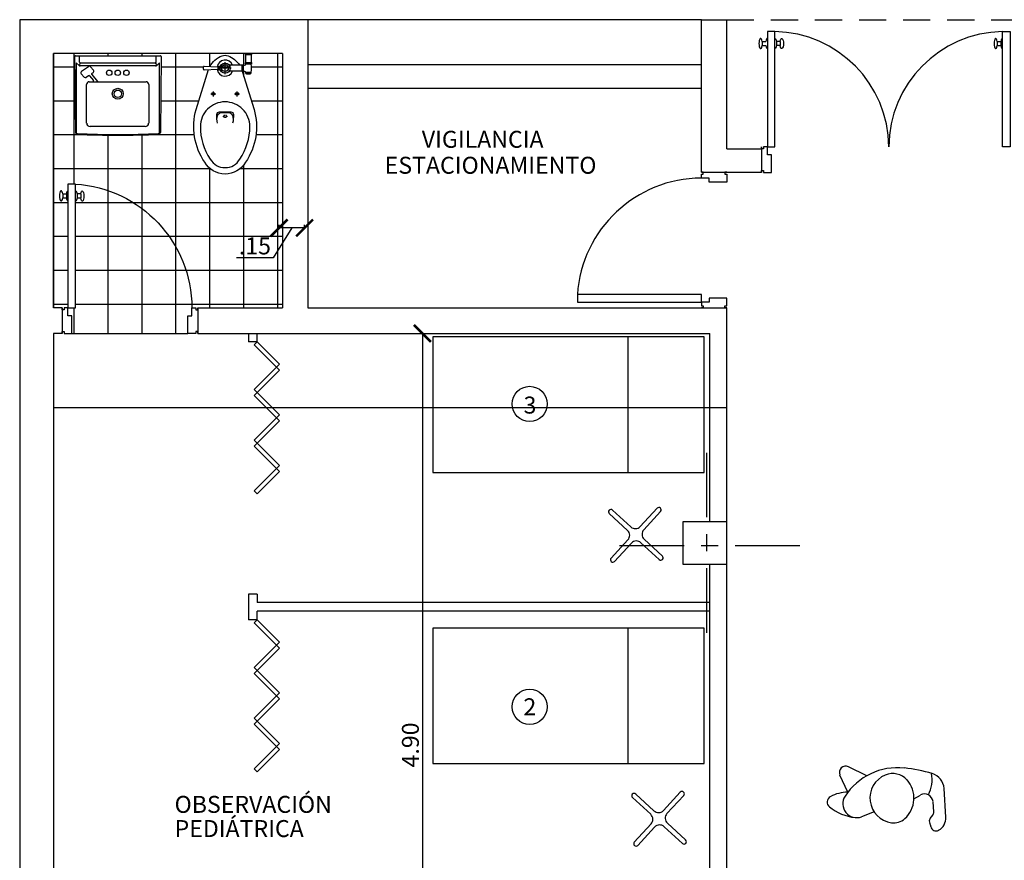
# Model space of a CAD drawing. Extents: x 713.6 to 768.7, y 21.6 to 66.6.
# Drawn here: x 720.2 to 726, y 56.1 to 61 of the extents above; entities that cross this region are included whole.
import ezdxf

# ---------------------------------------------------------------- set-up
doc = ezdxf.new("R2010")
doc.units = 0
doc.header["$LTSCALE"] = 0.08
doc.header["$MEASUREMENT"] = 0
doc.header["$PDMODE"] = 3
doc.linetypes.add('CENTER', pattern=[50.8, 31.75, -6.35, 6.35, -6.35])
doc.linetypes.add('HIDDEN', pattern=[0.375, 0.25, -0.125])
doc.layers.get('0').update_dxf_attribs({"linetype": 'CONTINUOUS'})
doc.layers.get('DEFPOINTS').update_dxf_attribs({"linetype": 'CONTINUOUS'})
for name, color, linetype in [('Cotas Internas', 144, 'CONTINUOUS'), ('EJES', 14, 'CONTINUOUS'), ('ESTRUCTURA', 1, 'CONTINUOUS'), ('Mobiliario-Personas', 7, 'CONTINUOUS'), ('PARED', 2, 'CONTINUOUS'), ('PAREDES', 2, 'CONTINUOUS'), ('Piezas Sanitarias', 7, 'CONTINUOUS'), ('PUERTAS', 6, 'CONTINUOUS'), ('TEXM', 7, 'CONTINUOUS'), ('Texturas de Pisos', 9, 'CONTINUOUS'), ('VISTAS', 6, 'CONTINUOUS')]:
    doc.layers.add(name, color=color, linetype=linetype)
doc.styles.add('ARIAL', font='ARIAL.TTF')
doc.styles.add('ATTR', font='romans.shx', dxfattribs={"width": 0.8, "height": 1.735066})
doc.dimstyles.new('Santos 50', dxfattribs={"dimtxt": 0.1, "dimasz": 0.1, "dimexe": 0.018, "dimexo": 0.00625, "dimgap": 0.02, "dimtad": 1, "dimzin": 4, "dimdsep": 46, "dimtxsty": 'ARIAL', "dimblk": 'ARCHTICK', "dimcen": 0.009, "dimclrd": 256, "dimclre": 256, "dimclrt": 256, "dimadec": 0, "dimazin": 1, "dimtfac": 1, "dimtofl": 0, "dimtmove": 0, "dimatfit": 3, "dimldrblk": 'ARCHTICK', "dimfxl": 0, "dimtolj": 1, "dimtzin": 0, "dimlwd": -1, "dimlwe": -1, "dimarcsym": 0})

# ---------------------------------------------------------------- blocks, each defined once
blk = doc.blocks.new('WC sifon')
at = {"layer": 'Piezas Sanitarias'}
for p, q in [((-0.2377, 0.2438), (-0.2377, 0.2138)), ((-0.2227, 0.2288), (-0.2527, 0.2288)), ((-0.076, 0.1961), (-0.0961, 0.1961)), ((-0.0857, 0.1231), (-0.0857, 0.1946)), ((-0.1214, 0.1588), (-0.05, 0.1588)), ((-0.1032, 0.0575), (-0.1032, 0.1348)), ((-0.068, 0.0575), (-0.068, 0.1349)), ((-0.2227, 0.0888), (-0.2527, 0.0888)), ((-0.2377, 0.1038), (-0.2377, 0.0738)), ((-0.0615, 0.0356), (-0.0055, 0.0356)), ((-0.0615, 0.0281), (-0.0525, 0.0281)), ((-0.0525, 0.0127), (-0.0615, 0.0127)), ((-0.0055, 0.0052), (-0.0615, 0.0052))]:
    blk.add_line(p, q, dxfattribs=at)
for points in [[(-0.1032, 0.0588), (-0.3289, -0.0123, -0.220845), (-0.6412, 0.0384, -0.267949), (-0.7107, 0.1588, -0.267949), (-0.6412, 0.2792, -0.220845), (-0.3289, 0.33), (-0.0941, 0.256, -0.200507)], [(-0.0794, 0.2011), (-0.0754, 0.2822, 0.428639), (-0.0804, 0.2875), (-0.0853, 0.2875), (-0.0901, 0.2875, 0.42603), (-0.0951, 0.2823), (-0.0919, 0.2011)], [(-0.0771, 0.2493, -0.184776), (-0.0131, 0.1761, -0.178359), (-0.0131, 0.1415, -0.164856), (-0.068, 0.0736)], [(-0.4107, 0.203, -0.060428), (-0.3582, 0.2078, -0.405477), (-0.3437, 0.1928), (-0.3437, 0.1588), (-0.3437, 0.1248, -0.405477), (-0.3582, 0.1098, -0.060428), (-0.4107, 0.1146)], [(-0.3815, 0.1104, 0.43678), (-0.3492, 0.1403), (-0.3492, 0.1588), (-0.3492, 0.1774, 0.43678), (-0.3815, 0.2073)], [(-0.3612, 0.1548), (-0.3638, 0.1548, 0.310791), (-0.3661, 0.1532, -0.034503), (-0.3668, 0.1518, -0.106031), (-0.3688, 0.1495, -0.162613), (-0.3707, 0.1488, -0.162613), (-0.3726, 0.1495, -0.106031), (-0.3746, 0.1518, -0.069899), (-0.3757, 0.1548, -0.056135), (-0.3762, 0.1588, -0.056135), (-0.3757, 0.1628, -0.069899), (-0.3746, 0.1659, -0.106031), (-0.3726, 0.1682, -0.162613), (-0.3707, 0.1688, -0.162613), (-0.3688, 0.1682, -0.106031), (-0.3668, 0.1659, -0.034503), (-0.3661, 0.1644, 0.310791), (-0.3638, 0.1628), (-0.3612, 0.1628)], [(-0.1171, 0.0103), (-0.1199, 0.0103, -0.414214), (-0.1209, 0.0113), (-0.1209, 0.0214), (-0.1209, 0.0314, -0.414214), (-0.1199, 0.0324), (-0.1171, 0.0324)], [(-0.1121, 0.0066), (-0.1161, 0.0066, -0.414214), (-0.1171, 0.0076), (-0.1171, 0.0352, -0.414214), (-0.1161, 0.0362), (-0.1121, 0.0362)], [(-0.1096, 0.0372), (-0.1111, 0.0372, 0.414214), (-0.1121, 0.0362), (-0.1121, 0.0066, 0.414214), (-0.1111, 0.0056), (-0.1096, 0.0056)], [(-0.1032, 0.0525), (-0.1032, 0.0441, -0.39071), (-0.1087, 0.0382, 0.39071), (-0.1096, 0.0372), (-0.1096, 0.0056, 0.368077), (-0.1088, 0.0046, 0.077411), (-0.0615, 0.0044)], [(-0.068, 0.0525), (-0.068, 0.0441, 0.331964), (-0.0615, 0.0371)]]:
    blk.add_lwpolyline(points, format="xyb", dxfattribs=at)
for points in [[(-0.6727, 0.1588, 0.267949), (-0.6222, 0.0714, 0.149412), (-0.4307, 0.0128, 0.414214), (-0.2847, 0.1588, 0.414214), (-0.4307, 0.3048, 0.149412), (-0.6222, 0.2463, 0.267949)], [(-0.1057, 0.055), (-0.1057, 0.0551, -0.414214), (-0.1033, 0.0575), (-0.068, 0.0575, -0.414214), (-0.0655, 0.055), (-0.0655, 0.0549, -0.414214), (-0.0679, 0.0525), (-0.1032, 0.0525, -0.414214)]]:
    blk.add_lwpolyline(points, format="xyb", close=True, dxfattribs=at)
for points in [[(-0.076, 0.1986), (-0.0794, 0.2011), (-0.0919, 0.2011), (-0.0961, 0.1986)], [(-0.076, 0.1869), (-0.076, 0.1986), (-0.0961, 0.1986), (-0.0961, 0.1867)], [(0, 0.0408), (-0.0055, 0.0381), (-0.0055, 0.0027), (0, 0)]]:
    blk.add_lwpolyline(points, dxfattribs=at)
blk.add_lwpolyline([(-0.0615, 0.0037), (-0.0615, 0.0371), (-0.0605, 0.0381), (-0.0535, 0.0381), (-0.0525, 0.0371), (-0.0525, 0.0037), (-0.0535, 0.0027), (-0.0605, 0.0027)], close=True, dxfattribs=at)
for centre, radius in [((-0.2377, 0.2288), 0.008), ((-0.0857, 0.1588), 0.0297), ((-0.0857, 0.1588), 0.0204), ((-0.2377, 0.0888), 0.008)]:
    blk.add_circle(centre, radius, dxfattribs=at)
for start, end in [(97.71614, 248.33307), (291.94592, 82.11929)]:
    blk.add_arc((-0.0857, 0.1588), 0.0474, start, end, dxfattribs=at)
blk = doc.blocks.new('Clinico')
at = {"layer": 'Piezas Sanitarias'}
for p, q in [((0, -0.2505), (0, 0.2505)), ((0.005, 0.2555), (0.453, 0.2506)), ((0.0565, 0.2292), (0.0409, 0.2464)), ((0.4529, 0.2464), (0.0409, 0.2464)), ((0.0004, 0.2245), (0.0381, 0.2245)), ((0.0424, 0.2232), (0.0576, 0.2259)), ((0.0431, 0.2195), (0.0431, -0.2205)), ((0.0591, 0.2225), (0.0591, -0.2221)), ((0.1684, 0.1818), (0.3973, 0.1818)), ((0.1534, -0.116), (0.1534, 0.1668)), ((0.4172, 0.1618), (0.4172, -0.164)), ((0.1534, -0.1479), (0.1534, -0.116)), ((0.0916, -0.2139), (0.0636, -0.1739)), ((0.0654, -0.1604), (0.085, -0.1443)), ((0.0996, -0.1463), (0.1046, -0.1537)), ((0.1105, -0.1544), (0.1516, -0.1198)), ((0.1174, -0.1722), (0.1271, -0.1862)), ((0.1181, -0.1669), (0.1452, -0.1441)), ((0.1534, -0.169), (0.1534, -0.1479)), ((0.0381, -0.2255), (0.001, -0.2255)), ((0.0565, -0.2288), (0.041, -0.2459)), ((0.0424, -0.2241), (0.0576, -0.2256)), ((0.1253, -0.1994), (0.1063, -0.2157)), ((0.3973, -0.184), (0.1684, -0.184)), ((0.005, -0.2555), (0.453, -0.2506)), ((0.041, -0.2459), (0.453, -0.2459))]:
    blk.add_line(p, q, dxfattribs=at)
for centre, radius in [((0.1004, 0.0509), 0.016), ((0.1004, -0.0002), 0.016), ((0.2238, -0.0002), 0.0324), ((0.2238, -0.0002), 0.0219), ((0.1004, -0.0509), 0.016)]:
    blk.add_circle(centre, radius, dxfattribs=at)
for centre, radius, start, end in [((0.005, 0.2505), 0.00499, 89.38028, 180), ((0.4529, 0.2404), 0.00598, 2.65448, 90), ((0.4529, 0.2406), 0.00997, 2.65707, 89.38028), ((-4.7359, -0.0002), 5.2003, 357.35447, 2.65448), ((-4.7359, -0.0002), 5.2043, 357.34639, 2.65707), ((0.0381, 0.2195), 0.00499, 0, 90), ((0.0491, 0.2225), 0.00997, 0, 42.2263), ((0.1684, 0.1668), 0.015, 90, 180), ((0.3973, 0.1618), 0.0199, 0, 90), ((0.1484, -0.116), 0.00499, 310.07483, 0), ((0.0717, -0.1681), 0.00997, 129.48775, 215.02317), ((0.0914, -0.152), 0.00997, 34.5957, 129.48775), ((0.1079, -0.1514), 0.00399, 214.5957, 310.07483), ((0.1207, -0.1699), 0.00399, 130.0289, 214.5957), ((0.1484, -0.1479), 0.00499, 0, 130.0289), ((0.1684, -0.169), 0.015, 180, 270), ((0.3973, -0.164), 0.0199, 270, 0), ((0.0381, -0.2205), 0.00499, 270, 0), ((0.0491, -0.2221), 0.00997, 317.7737, 0), ((0.0998, -0.2082), 0.00997, 215.02317, 310.57302), ((0.1189, -0.1918), 0.00997, 310.57302, 34.5957), ((0.005, -0.2505), 0.00499, 180, 270.62041), ((0.453, -0.2399), 0.00598, 270, 357.35447), ((0.4529, -0.2406), 0.00997, 270.62041, 357.34639)]:
    blk.add_arc(centre, radius, start, end, dxfattribs=at)
blk = doc.blocks.new('P80der')
at = {"layer": 'PUERTAS'}
blk.add_arc((0.032, -0.1489), 0.7334, 273.691, 359.91601, dxfattribs=at)
at = {"layer": 'VISTAS', "linetype": 'Continuous'}
for p, q in [((0.0038, -0.8228), (0.0038, -0.7988)), ((0.0038, -0.7988), (0.0255, -0.7988)), ((0.0255, -0.8228), (0.0255, -0.7988)), ((0.0884, -0.822), (0.0884, -0.798)), ((0.1101, -0.798), (0.0884, -0.798)), ((0.1101, -0.822), (0.1101, -0.798)), ((0.0038, -0.8228), (0.0255, -0.8228)), ((0.1101, -0.822), (0.0884, -0.822))]:
    blk.add_line(p, q, dxfattribs=at)
for points in [[(0, 0), (0, -0.0115), (0.0115, -0.0115), (0.0115, 0), (0.0577, 0), (0.0577, -0.1038), (0.0346, -0.1038), (0.0346, -0.15), (0.0115, -0.15), (0.0115, -0.1385), (0, -0.1385), (0, -0.15)], [(0.8, 0), (0.8, -0.0115), (0.7885, -0.0115), (0.7885, 0), (0.7423, 0), (0.7423, -0.1038), (0.7654, -0.1038), (0.7654, -0.15), (0.7885, -0.15), (0.7885, -0.1385), (0.8, -0.1385), (0.8, -0.15)]]:
    blk.add_lwpolyline(points, dxfattribs=at)
blk.add_lwpolyline([(0.0346, -0.8808), (0.0346, -0.15), (0.0792, -0.15), (0.0792, -0.8808)], close=True, dxfattribs=at)
at = {"layer": 'VISTAS', "linetype": 'Continuous', "extrusion": (0, 0, -1)}
for centre, major_axis, start_param, end_param in [((-0.0054, -0.8108), (0, 0.03), 1.982313, 7.442465), ((0.0346, -0.8108), (0, -0.03), 1.982313, 3.141593), ((0.0346, -0.8108), (0, 0.03), 3.141593, 4.300872)]:
    blk.add_ellipse(centre, major_axis=major_axis, ratio=0.333333, start_param=start_param, end_param=end_param, dxfattribs=at)
at = {"layer": 'VISTAS', "linetype": 'Continuous'}
for centre, major_axis, start_param, end_param in [((0.0792, -0.81), (0, 0.03), -1.159279, 0), ((0.1192, -0.81), (0, -0.03), -1.159279, 4.300872), ((0.0792, -0.81), (0, -0.03), 0, 1.159279)]:
    blk.add_ellipse(centre, major_axis=major_axis, ratio=0.333333, start_param=start_param, end_param=end_param, dxfattribs=at)
blk = doc.blocks.new('Person 13 Man Grabbing PV')
for p, q in [((-6.15, 5.95), (-10.97, 8.31)), ((-11.13, 1.62), (-13.19, 6.15)), ((14.56, -4.87), (14.11, 2.6)), ((6.2, -0.07), (7.9, 0.9)), ((11.41, -3.49), (11.2, -0.84)), ((-4.2, -3.54), (-7.55, -4.79)), ((10.47, -5.26), (11.15, -4.36))]:
    blk.add_line(p, q)
for centre, radius, start, end in [((-11.69, 6.83), 1.64, 63.8988, 204.4247), ((1.92, -8.35), 16.42, 83.8075, 147.0958), ((-0.74, -32.87), 41.1, 73.4031, 83.8075), ((1.21, 0.12), 6.53, 112.746, 261.956), ((0.63, 1.5), 5.03, 41.7971, 112.746), ((2.68, 4.84), 8.27, 332.0521, 12.112), ((9.75, 2.33), 4.36, 3.5076, 73.4031), ((-0.97, 0.07), 7.18, 311.7514, 41.7971), ((-14.94, -0.94), 1.61, 119.0732, 231.1184), ((-11.27, -7.53), 9.15, 89.0903, 119.0732), ((-8.82, -1.4), 3.63, 147.0958, 290.5492), ((9, -1.01), 2.21, 4.5143, 119.7562), ((-7.77, 7.95), 13.03, 231.1184, 263.572), ((10.13, -3.59), 1.28, 322.7892, 4.5143), ((10.84, -5.1), 3.73, 299.5813, 3.5076), ((0.91, -2.03), 4.36, 261.956, 311.7514), ((11.43, -5.99), 1.21, 142.7892, 208.134), ((8.12, -7.76), 2.55, 9.2551, 28.134), ((12, -7.13), 1.39, 189.2551, 299.5813)]:
    blk.add_arc(centre, radius, start, end)
at = {"style": 'ATTR', "width": 0.8, "flags": 9}
blk.add_attdef('ESTCODE', (0, 0), '', height=0.00634, dxfattribs=at)
blk = doc.blocks.new('_ARCHTICK')
at = {"color": 0, "linetype": 'ByBlock', "ltscale": 0.05, "const_width": 0.15}
blk.add_lwpolyline([(-0.5, -0.5), (0.5, 0.5)], dxfattribs=at)
blk = doc.blocks.new('*D49')
at = {"layer": 'Cotas Internas', "linetype": 'ByBlock'}
for p, q in [((721.7243, 59.8074), (721.7243, 59.8191)), ((721.8743, 59.8074), (721.8743, 59.8191)), ((721.7993, 59.8011), (721.6895, 59.624)), ((721.8743, 59.8011), (721.7243, 59.8011)), ((721.6895, 59.624), (721.4736, 59.624))]:
    blk.add_line(p, q, dxfattribs=at)
at = {"layer": 'DEFPOINTS', "color": 0, "linetype": 'ByBlock'}
for p in [(721.7243, 59.8011), (721.7243, 59.8011), (721.8743, 59.8011)]:
    blk.add_point(p, dxfattribs=at)
at = {"layer": 'Cotas Internas', "linetype": 'ByBlock', "xscale": 0.1, "yscale": 0.1, "zscale": 0.1, "rotation": 180}
blk.add_blockref('_ARCHTICK', (721.7243, 59.8011), dxfattribs=at)
at = {"layer": 'Cotas Internas', "linetype": 'ByBlock', "xscale": 0.1, "yscale": 0.1, "zscale": 0.1}
blk.add_blockref('_ARCHTICK', (721.8743, 59.8011), dxfattribs=at)
at = {"layer": 'Cotas Internas', "linetype": 'ByBlock', "insert": (721.5815, 59.695), "char_height": 0.1, "attachment_point": 5, "style": 'ARIAL'}
blk.add_mtext('\\A1;.15', dxfattribs=at)
blk = doc.blocks.new('*D132')
at = {"layer": 'Cotas Internas', "linetype": 'ByBlock'}
for p, q in [((722.5502, 59.1792), (722.5875, 59.1792)), ((722.5695, 59.1792), (722.5695, 54.2942)), ((722.5502, 54.2942), (722.5875, 54.2942))]:
    blk.add_line(p, q, dxfattribs=at)
at = {"layer": 'DEFPOINTS', "color": 0, "linetype": 'ByBlock'}
for p in [(722.5439, 59.1792), (722.5439, 54.2942), (722.5695, 54.2942)]:
    blk.add_point(p, dxfattribs=at)
at = {"layer": 'Cotas Internas', "linetype": 'ByBlock', "xscale": 0.1, "yscale": 0.1, "zscale": 0.1}
for p, rotation in [((722.5695, 59.1792), 90), ((722.5695, 54.2942), 270)]:
    blk.add_blockref('_ARCHTICK', p, dxfattribs=dict(at, rotation=rotation))
at = {"layer": 'Cotas Internas', "linetype": 'ByBlock', "insert": (722.4985, 56.7517), "char_height": 0.1, "attachment_point": 5, "rotation": 90, "style": 'ARIAL'}
blk.add_mtext('\\A1;4.90', dxfattribs=at)

msp = doc.modelspace()

# ---------------------------------------------------------------- hatches: boundary and pattern name
at = {"layer": 'Texturas de Pisos'}
h = msp.add_hatch(dxfattribs=at)
h.set_pattern_fill('_USER', color=256, scale=0.2, style=0, double=1, pattern_type=0)
h.set_pattern_definition([(180, (966.51563, -97.84867), (0, 0.2), []), (90, (966.51563, -97.84867), (0.2, 1e-17), [])])
edge = h.paths.add_edge_path()
edge.add_line((720.5236, 60.06), (720.479, 60.06))
edge.add_line((720.479, 60.06), (720.479, 60.02))
edge.add_ellipse((720.479, 59.99), major_axis=(0, 0.03), ratio=0.333333, start_angle=0, end_angle=66.42182)
edge.add_line((720.4699, 60.002), (720.4482, 60.002))
edge.add_ellipse((720.439, 59.99), major_axis=(0, 0.03), ratio=0.333333, start_angle=-66.42182, end_angle=246.42182)
edge.add_line((720.4482, 59.978), (720.4699, 59.978))
edge.add_ellipse((720.479, 59.99), major_axis=(0, 0.03), ratio=0.333333, start_angle=113.57818, end_angle=180)
edge.add_line((720.479, 59.96), (720.479, 59.3292))
edge.add_line((720.479, 59.3292), (720.4559, 59.3292))
edge.add_line((720.4559, 59.3292), (720.4559, 59.3177))
edge.add_line((720.4559, 59.3177), (720.4444, 59.3177))
edge.add_line((720.4444, 59.3177), (720.4444, 59.3292))
edge.add_line((720.4444, 59.3292), (720.3944, 59.3292))
edge.add_line((720.3944, 59.3292), (720.3944, 60.8289))
edge.add_line((720.3944, 60.8289), (721.524, 60.8289))
edge.add_line((721.524, 60.8289), (721.5265, 60.8237))
edge.add_line((721.5265, 60.8237), (721.562, 60.8237))
edge.add_line((721.562, 60.8237), (721.5645, 60.8289))
edge.add_line((721.5645, 60.8289), (721.7444, 60.8289))
edge.add_line((721.7444, 60.8289), (721.7444, 59.3292))
edge.add_line((721.7444, 59.3292), (721.2444, 59.3292))
edge.add_line((721.2444, 59.3292), (721.2444, 59.3177))
edge.add_line((721.2444, 59.3177), (721.2329, 59.3177))
edge.add_line((721.2329, 59.3177), (721.2329, 59.3292))
edge.add_line((721.2329, 59.3292), (721.2098, 59.3292))
edge.add_arc((720.4764, 59.3281), 0.7334, 360.08399, 446.309)
h.paths.add_polyline_path([(721.4058, 60.1185, 0.267949), (721.5262, 60.188, 0.220845), (721.577, 60.5003), (721.5066, 60.7235), (721.5121, 60.7235), (721.5121, 60.726), (721.5205, 60.726, -0.435594), (721.5265, 60.7196), (721.5275, 60.7196), (721.5275, 60.7171), (721.5285, 60.7171), (721.5285, 60.7121), (721.5322, 60.7121), (721.5322, 60.7083), (721.5432, 60.7083), (721.5543, 60.7083), (721.5543, 60.7121), (721.558, 60.7121), (721.558, 60.7171, 0.414214), (721.559, 60.7181), (721.559, 60.7196, 0.368077), (721.56, 60.7204, 0.076408), (721.5603, 60.7671), (721.562, 60.7687), (721.562, 60.7767), (721.5265, 60.7767), (721.5265, 60.7677), (721.5275, 60.7677, -0.331964), (721.5205, 60.7612), (721.5121, 60.7612), (721.5121, 60.7637), (721.5071, 60.7637), (721.5071, 60.7612), (721.491, 60.7612, 0.164856), (721.4231, 60.8161, 0.178359), (721.3885, 60.8161, 0.184776), (721.3153, 60.7522), (721.2824, 60.7538, 0.428639), (721.2771, 60.7488), (721.2771, 60.7439), (721.2771, 60.7391, 0.42603), (721.2823, 60.7341), (721.3087, 60.7351), (721.2346, 60.5003, 0.220845), (721.2854, 60.188, 0.267949)], flags=16)
h.paths.add_polyline_path([(721.0239, 60.3633), (721.0288, 60.8113, 0.417385), (721.0238, 60.8163), (720.5229, 60.8163, 0.417389), (720.5179, 60.8113), (720.5227, 60.3633, 0.397574), (720.5322, 60.3534, 0.023176), (721.0144, 60.3534, 0.39756)], flags=16)
h.paths.add_polyline_path([(721.3573, 60.4477, -0.43678), (721.3873, 60.48), (721.4058, 60.48), (721.4243, 60.48, -0.43678), (721.4542, 60.4477, 0.026594), (721.4548, 60.471, 0.405477), (721.4398, 60.4855), (721.4058, 60.4855), (721.3718, 60.4855, 0.405477), (721.3568, 60.471, 0.026594)], flags=0)
h.paths.add_polyline_path([(720.655, 60.6629), (720.6535, 60.6647, 0.221352), (720.6573, 60.6629)], flags=0)
h.paths.add_polyline_path([(721.4355, 60.7435, 0.845948), (721.3777, 60.7532), (721.3661, 60.7532), (721.3636, 60.7498), (721.3636, 60.7373), (721.3661, 60.7331), (721.3779, 60.7331, 0.836136)], flags=0)
edge = h.paths.add_edge_path()
edge.add_ellipse((720.5236, 59.9892), major_axis=(0, 0.03), ratio=0.333333, start_angle=180, end_angle=246.42182)
edge.add_line((720.5328, 59.9772), (720.5545, 59.9772))
edge.add_ellipse((720.5636, 59.9892), major_axis=(0, 0.03), ratio=0.333333, start_angle=113.57818, end_angle=426.42182)
edge.add_line((720.5545, 60.0012), (720.5328, 60.0012))
edge.add_ellipse((720.5236, 59.9892), major_axis=(0, 0.03), ratio=0.333333, start_angle=293.57818, end_angle=360)
edge.add_line((720.5236, 60.0192), (720.5236, 60.06))
edge.add_arc((720.4764, 59.3281), 0.7334, 360.08399, 446.309, ccw=False)
edge.add_line((721.2098, 59.3292), (721.2098, 59.2831))
edge.add_line((721.2098, 59.2831), (721.1867, 59.2831))
edge.add_line((721.1867, 59.2831), (721.1867, 59.1792))
edge.add_line((721.1867, 59.1792), (720.5021, 59.1792))
edge.add_line((720.5021, 59.1792), (720.5021, 59.2831))
edge.add_line((720.5021, 59.2831), (720.479, 59.2831))
edge.add_line((720.479, 59.2831), (720.479, 59.3292))
edge.add_line((720.479, 59.3292), (720.5236, 59.3292))
edge.add_line((720.5236, 59.3292), (720.5236, 59.9592))

# ---------------------------------------------------------------- linework, layer by layer
at = {"linetype": 'HIDDEN', "ltscale": 8}
msp.add_line((724.3644, 61.0292), (726.1244, 61.0292), dxfattribs=at)
at = {"layer": 'Cotas Internas', "linetype": 'ByBlock'}
msp.add_line((724.3644, 58.7402), (720.3944, 58.7402), dxfattribs=at)
at = {"layer": 'EJES', "linetype": 'CENTER', "ltscale": 0.15}
for p, q in [((724.2446, 58.4753), (724.2446, 57.3753)), ((724.7946, 57.9253), (723.6946, 57.9253))]:
    msp.add_line(p, q, dxfattribs=at)
at = {"layer": 'ESTRUCTURA'}
msp.add_lwpolyline([(724.1044, 57.8182), (724.3644, 57.8182), (724.3644, 58.0682), (724.1044, 58.0682)], close=True, dxfattribs=at)
at = {"layer": 'Mobiliario-Personas', "linetype": 'ByBlock'}
for p, q in [((723.7814, 59.1582), (723.7814, 58.3582)), ((723.7814, 57.4413), (723.7814, 56.6413))]:
    msp.add_line(p, q, dxfattribs=at)
for centre in [(723.2018, 58.763), (723.2018, 56.9766)]:
    msp.add_circle(centre, 0.1038, dxfattribs=at)
at = {"layer": 'PARED'}
for p, q in [((720.1944, 61.0292), (720.1944, 43.5392)), ((721.8944, 61.0292), (720.1944, 61.0292)), ((724.2144, 60.1292), (724.2144, 61.0292)), ((724.2144, 61.0292), (724.3644, 61.0292)), ((724.3644, 60.2677), (724.3644, 61.0292)), ((720.3944, 60.8292), (720.3944, 59.3292)), ((720.3944, 59.3292), (720.3944, 60.8292)), ((721.7444, 60.8289), (720.3944, 60.8289)), ((724.3644, 60.2677), (724.5694, 60.2677)), ((724.3644, 60.1292), (724.5694, 60.1292)), ((724.3644, 58.0682), (724.3644, 59.3292)), ((720.3944, 59.1792), (720.3944, 49.1689)), ((721.2444, 59.1792), (724.2644, 59.1792)), ((724.2644, 58.0682), (724.2644, 59.1792)), ((724.2644, 54.4442), (724.2644, 57.8182)), ((724.3644, 54.4442), (724.3644, 57.8182))]:
    msp.add_line(p, q, dxfattribs=at)
at = {"layer": 'PAREDES', "linetype": 'Continuous'}
for p, q in [((721.8944, 61.0292), (721.8944, 59.3292)), ((721.7444, 60.8292), (721.7444, 59.3292)), ((724.5694, 60.2785), (724.5694, 60.1285)), ((720.4444, 59.3292), (720.3944, 59.3292)), ((720.4444, 59.3292), (720.4444, 59.1792)), ((721.2444, 59.3292), (721.7444, 59.3292)), ((721.2444, 59.3292), (721.2444, 59.1792)), ((720.4444, 59.1792), (720.3944, 59.1792))]:
    msp.add_line(p, q, dxfattribs=at)
at = {"layer": 'PAREDES', "linetype": 'ByBlock'}
for p, q in [((724.2144, 60.1292), (724.3644, 60.1292)), ((721.8944, 59.3292), (724.3644, 59.3292))]:
    msp.add_line(p, q, dxfattribs=at)
at = {"layer": 'Piezas Sanitarias'}
for p, q in [((724.2144, 61.0292), (721.8944, 61.0292)), ((721.8944, 60.7643), (724.2144, 60.7643)), ((724.2144, 60.6234), (721.8944, 60.6234)), ((721.5444, 59.1792), (721.5444, 59.1292)), ((721.5944, 59.1292), (721.5944, 59.1792)), ((721.5944, 59.1292), (721.5444, 59.1292)), ((721.5944, 59.1292), (721.5767, 59.1115)), ((721.5767, 59.1115), (721.7086, 58.9797)), ((721.5944, 59.1292), (721.7263, 58.9973)), ((721.7263, 58.9973), (721.7086, 58.9797)), ((721.5767, 58.8478), (721.7086, 58.9797)), ((721.5944, 58.83), (721.7263, 58.962)), ((721.7263, 58.962), (721.7086, 58.9797)), ((721.5944, 58.83), (721.5767, 58.8477)), ((721.5944, 58.8301), (721.5767, 58.8124)), ((721.5944, 58.8301), (721.7263, 58.6982)), ((721.5767, 58.8124), (721.7086, 58.6805)), ((721.5767, 58.5487), (721.7086, 58.6805)), ((721.5944, 58.531), (721.7263, 58.6629)), ((721.7263, 58.6982), (721.7086, 58.6805)), ((721.7263, 58.6629), (721.7086, 58.6805)), ((721.5944, 58.531), (721.5767, 58.5487)), ((721.5944, 58.531), (721.5767, 58.5133)), ((721.5944, 58.531), (721.7263, 58.3991)), ((721.5767, 58.5133), (721.7086, 58.3814)), ((721.5767, 58.2496), (721.7086, 58.3814)), ((721.5944, 58.2319), (721.7263, 58.3638)), ((721.7263, 58.3991), (721.7086, 58.3814)), ((721.7263, 58.3638), (721.7086, 58.3814)), ((721.5944, 58.2319), (721.5767, 58.2496)), ((723.6902, 58.1367), (723.7977, 58.0378)), ((723.953, 58.1477), (723.8542, 58.0402)), ((723.9737, 58.1287), (723.8748, 58.0212)), ((723.6713, 58.1161), (723.7787, 58.0172)), ((723.7811, 57.9607), (723.6823, 57.8532)), ((723.8772, 57.9647), (723.9847, 57.8659)), ((723.8017, 57.9418), (723.7029, 57.8343)), ((723.8582, 57.9441), (723.9657, 57.8453)), ((721.5444, 57.6419), (721.5444, 57.4898)), ((721.5944, 57.6419), (721.5444, 57.6419)), ((721.5944, 57.6419), (721.5944, 57.5919)), ((724.2644, 57.5919), (721.5944, 57.5919)), ((721.5944, 57.4898), (721.5444, 57.4898)), ((721.5944, 57.4898), (721.5767, 57.4722)), ((721.5944, 57.4898), (721.5944, 57.5398)), ((724.2644, 57.5398), (721.5944, 57.5398)), ((721.5944, 57.4898), (721.7263, 57.358)), ((721.5767, 57.4722), (721.7086, 57.3403)), ((721.5767, 57.2084), (721.7086, 57.3403)), ((721.5944, 57.1907), (721.7263, 57.3226)), ((721.7263, 57.358), (721.7086, 57.3403)), ((721.7263, 57.3226), (721.7086, 57.3403)), ((721.5944, 57.1907), (721.5767, 57.2083)), ((721.5944, 57.1907), (721.5767, 57.173)), ((721.5767, 57.173), (721.7086, 57.0412)), ((721.5944, 57.1907), (721.7263, 57.0588)), ((721.5767, 56.9093), (721.7086, 57.0412)), ((721.5944, 56.8916), (721.7263, 57.0235)), ((721.7263, 57.0588), (721.7086, 57.0412)), ((721.7263, 57.0235), (721.7086, 57.0412)), ((721.5944, 56.8916), (721.5767, 56.9093)), ((721.5944, 56.8916), (721.5767, 56.8739)), ((721.5767, 56.8739), (721.7086, 56.7421)), ((721.5944, 56.8916), (721.7263, 56.7597)), ((721.5767, 56.6102), (721.7086, 56.7421)), ((721.7263, 56.7597), (721.7086, 56.7421)), ((721.7263, 56.7244), (721.7086, 56.7421)), ((721.5944, 56.5925), (721.7263, 56.7244)), ((721.5944, 56.5925), (721.5767, 56.6102)), ((723.8081, 56.4413), (723.9156, 56.3425)), ((723.8271, 56.4619), (723.9345, 56.3631)), ((724.0899, 56.4729), (723.991, 56.3654)), ((724.1105, 56.4539), (724.0117, 56.3465)), ((723.9179, 56.2859), (723.8191, 56.1785)), ((723.9385, 56.267), (723.8397, 56.1595)), ((723.9951, 56.2694), (724.1025, 56.1705)), ((724.014, 56.29), (724.1215, 56.1911))]:
    msp.add_line(p, q, dxfattribs=at)
for points in [[(724.2315, 59.1582), (722.6315, 59.1582), (722.6315, 58.3582), (724.2315, 58.3582)], [(724.2315, 57.4413), (722.6315, 57.4413), (722.6315, 56.6413), (724.2315, 56.6413)]]:
    msp.add_lwpolyline(points, close=True, dxfattribs=at)
for centre, radius, start, end in [((723.6808, 58.1264), 0.014, 47.39695, 227.39695), ((723.9634, 58.1382), 0.014, 317.39695, 137.39695), ((723.7517, 57.9878), 0.04, 317.39695, 47.39695), ((723.8248, 58.0673), 0.04, 227.39695, 317.39695), ((723.9043, 57.9942), 0.04, 137.39695, 227.39695), ((723.8312, 57.9147), 0.04, 47.39695, 137.39695), ((723.6926, 57.8438), 0.014, 137.39695, 317.39695), ((723.9752, 57.8556), 0.014, 227.39695, 47.39695), ((723.8176, 56.4516), 0.014, 47.39695, 227.39695), ((724.1002, 56.4634), 0.014, 317.39695, 137.39695), ((723.8885, 56.313), 0.04, 317.39695, 47.39695), ((723.9616, 56.3925), 0.04, 227.39695, 317.39695), ((724.0411, 56.3194), 0.04, 137.39695, 227.39695), ((723.968, 56.2399), 0.04, 47.39695, 137.39695), ((723.8294, 56.169), 0.014, 137.39695, 317.39695), ((724.112, 56.1808), 0.014, 227.39695, 47.39695)]:
    msp.add_arc(centre, radius, start, end, dxfattribs=at)
at = {"layer": 'PUERTAS'}
for centre, radius, start, end in [((724.6352, 60.2752), 0.6842, 0.27763, 88.87453), ((726.0036, 60.2752), 0.6842, 91.12547, 179.72237), ((724.2155, 59.3612), 0.7334, 90.08399, 176.309)]:
    msp.add_arc(centre, radius, start, end, dxfattribs=at)
at = {"layer": 'Texturas de Pisos'}
msp.add_line((720.5021, 59.1792), (721.1867, 59.1792), dxfattribs=at)
at = {"layer": 'VISTAS', "linetype": 'Continuous'}
for p, q in [((724.5732, 60.9013), (724.5949, 60.9013)), ((724.5732, 60.9005), (724.5732, 60.8765)), ((724.5732, 60.8773), (724.5949, 60.8773)), ((724.6578, 60.9005), (724.6578, 60.8765)), ((724.6795, 60.9005), (724.6578, 60.9005)), ((724.6795, 60.8765), (724.6578, 60.8765)), ((724.6795, 60.9005), (724.6795, 60.8765)), ((725.9593, 60.9005), (725.9593, 60.8765)), ((725.9593, 60.9005), (725.981, 60.9005)), ((725.9593, 60.8765), (725.981, 60.8765)), ((725.981, 60.9005), (725.981, 60.8765))]:
    msp.add_line(p, q, dxfattribs=at)
for points in [[(724.604, 60.9593), (724.604, 60.2785), (724.6486, 60.2785), (724.6486, 60.9593)], [(726.0348, 60.9593), (726.0348, 60.2785), (725.9902, 60.2785), (725.9902, 60.9593)], [(723.4836, 59.3638), (724.2144, 59.3638), (724.2144, 59.4084), (723.4836, 59.4084)]]:
    msp.add_lwpolyline(points, close=True, dxfattribs=at)
for points in [[(724.5694, 60.1285), (724.5694, 60.14), (724.5809, 60.14), (724.5809, 60.1285), (724.6271, 60.1285), (724.6271, 60.2323), (724.604, 60.2323), (724.604, 60.2785), (724.5809, 60.2785), (724.5809, 60.2669), (724.5694, 60.2669), (724.5694, 60.2785)], [(724.3644, 60.1292), (724.3529, 60.1292), (724.3529, 60.1177), (724.3644, 60.1177), (724.3644, 60.0715), (724.2606, 60.0715), (724.2606, 60.0946), (724.2144, 60.0946), (724.2144, 60.1177), (724.2259, 60.1177), (724.2259, 60.1292), (724.2144, 60.1292)], [(724.3644, 59.3292), (724.3529, 59.3292), (724.3529, 59.3408), (724.3644, 59.3408), (724.3644, 59.3869), (724.2606, 59.3869), (724.2606, 59.3638), (724.2144, 59.3638), (724.2144, 59.3408), (724.2259, 59.3408), (724.2259, 59.3292), (724.2144, 59.3292)]]:
    msp.add_lwpolyline(points, dxfattribs=at)
for centre, start_param, end_param in [((724.564, 60.8885), -1.159279, 4.300872), ((724.604, 60.8893), 0, 1.159279), ((725.9502, 60.8885), -1.159279, 4.300872), ((725.9902, 60.8885), 0, 1.159279), ((724.604, 60.8893), 1.982313, 3.141593), ((725.9902, 60.8885), 1.982313, 3.141593)]:
    msp.add_ellipse(centre, major_axis=(0, 0.03), ratio=0.333333, start_param=start_param, end_param=end_param, dxfattribs=at)
at = {"layer": 'VISTAS', "linetype": 'Continuous', "extrusion": (0, 0, -1)}
for centre, start_param, end_param in [((724.6486, 60.8885), 0, 1.159279), ((724.6886, 60.8885), -1.159279, 4.300872), ((724.6486, 60.8885), 1.982313, 3.141593)]:
    msp.add_ellipse(centre, major_axis=(0, 0.03), ratio=0.333333, start_param=start_param, end_param=end_param, dxfattribs=at)

# ---------------------------------------------------------------- block references
at = {"xscale": 0.02250000000003638, "yscale": 0.02250000000000796, "zscale": 0.0225}
msp.add_blockref('Person 13 Man Grabbing PV', (725.3285, 56.436), dxfattribs=at)
at = {"layer": 'Piezas Sanitarias'}
for name, p, rotation in [('Clinico', (720.7733, 60.8163), 270), ('WC sifon', (721.5646, 60.8292), 90)]:
    msp.add_blockref(name, p, dxfattribs=dict(at, rotation=rotation))
at = {"layer": 'PUERTAS', "xscale": -1, "rotation": 180}
msp.add_blockref('P80der', (720.4444, 59.1792), dxfattribs=at)

# ---------------------------------------------------------------- texts
at = {"layer": 'TEXM', "style": 'ARIAL'}
for s, p in [('VIGILANCIA', (722.5659, 60.2737)), ('ESTACIONAMIENTO', (722.3469, 60.1206)), ('3', (723.1659, 58.7061)), ('2', (723.1651, 56.9268)), ('OBSERVACIÓN', (721.1079, 56.3511)), ('PEDIÁTRICA', (721.1079, 56.2085))]:
    msp.add_text(s, height=0.1, dxfattribs=at).set_placement(p)

# ---------------------------------------------------------------- dimensions: what is measured, and where the dimension line sits
at = {"layer": 'Cotas Internas', "linetype": 'ByBlock'}
dim = msp.add_linear_dim(base=(721.7243, 59.8011), p1=(721.8743, 59.8011), p2=(721.7243, 59.8011), angle=180, dimstyle='Santos 50', override={"dimtmove": 1}, dxfattribs=at)
dim.commit()
dim.dimension.update_dxf_attribs({"geometry": '*D49', "text_midpoint": (721.6695, 59.624), "dimtype": 160})
dim = msp.add_linear_dim(base=(722.5695, 54.2942), p1=(722.5439, 59.1792), p2=(722.5439, 54.2942), angle=90, text='4.90', dimstyle='Santos 50', override={"dimtmove": 1}, dxfattribs=at)
dim.commit()
dim.dimension.update_dxf_attribs({"geometry": '*D132', "text_midpoint": (722.5695, 56.7517), "dimtype": 160})

doc.saveas('drawing.dxf')
